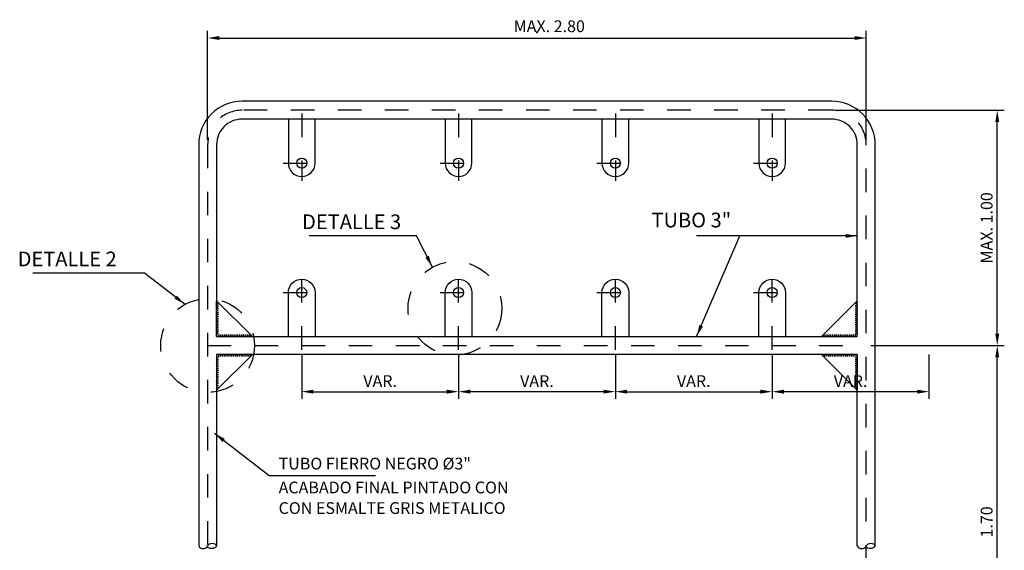
# Model space of a CAD drawing. Extents: x -7.9 to 11.2, y 18.2 to 31.
# Drawn here: x -1.4 to 2.8, y 23.3 to 25.5 of the extents above; entities that cross this region are included whole.
import ezdxf
from ezdxf.enums import TextEntityAlignment as Align

# ---------------------------------------------------------------- set-up
doc = ezdxf.new("R2010")
doc.units = 0
doc.header["$LTSCALE"] = 0.006
doc.header["$MEASUREMENT"] = 0
doc.linetypes.add('CENTER', pattern=[2, 1.25, -0.25, 0.25, -0.25])
doc.linetypes.add('HIDDEN', pattern=[0.375, 0.25, -0.125])
doc.layers.get('DEFPOINTS').update_dxf_attribs({"linetype": 'CONTINUOUS'})
for name, color, linetype in [('ACHURADO', 9, 'CONTINUOUS'), ('ACOTADO', 9, 'CONTINUOUS'), ('CASCO', 2, 'CONTINUOUS'), ('EJES', 1, 'CENTER'), ('TEXTO25', 7, 'CONTINUOUS'), ('TEXTOS', 7, 'CONTINUOUS')]:
    doc.layers.add(name, color=color, linetype=linetype)
doc.styles.add('TEXTO25', font='romans.shx', dxfattribs={"height": 0.05})
doc.dimstyles.new('ISO-25', dxfattribs={"dimtxt": 0.05, "dimasz": 0.05, "dimexe": 0.03, "dimexo": 0.02, "dimgap": 0.02, "dimtad": 1, "dimzin": 0, "dimdsep": 46, "dimtxsty": 'TEXTO25', "dimcen": 0.2, "dimdle": 0.1, "dimclrd": 9, "dimclre": 9, "dimclrt": 7, "dimadec": 0, "dimazin": 0, "dimtfac": 1, "dimtix": 1, "dimtmove": 0, "dimatfit": 1, "dimfxl": 1, "dimtolj": 1, "dimtzin": 0, "dimarcsym": 0})

# ---------------------------------------------------------------- blocks, each defined once
blk = doc.blocks.new('*D88')
at = {"layer": 'DEFPOINTS', "color": 0}
for p in [(1.7648, 24.118), (2.4314, 24.118), (1.7648, 23.9395)]:
    blk.add_point(p, dxfattribs=at)
at = {"layer": 'TEXTOS', "color": 9, "lineweight": -2}
for p, q in [((1.7648, 24.098), (1.7648, 23.9095)), ((2.4314, 24.098), (2.4314, 23.9095)), ((2.3814, 23.9395), (1.8148, 23.9395))]:
    blk.add_line(p, q, dxfattribs=at)
at = {"layer": 'TEXTOS', "color": 9}
for points in [[(1.8148, 23.9479), (1.8148, 23.9312), (1.7648, 23.9395)], [(2.3814, 23.9479), (2.3814, 23.9312), (2.4314, 23.9395)]]:
    blk.add_solid(points, dxfattribs=at)
at = {"layer": 'TEXTOS', "color": 7, "insert": (2.0981, 23.9845), "char_height": 0.05, "attachment_point": 5, "style": 'TEXTO25'}
blk.add_mtext('\\A1;VAR.', dxfattribs=at)
blk = doc.blocks.new('*D89')
at = {"layer": 'DEFPOINTS', "color": 0}
for p in [(2.1648, 25.4427), (-0.6352, 24.9894), (2.1648, 24.9894)]:
    blk.add_point(p, dxfattribs=at)
at = {"layer": 'TEXTOS', "color": 9, "lineweight": -2}
for p, q in [((-0.6352, 25.0094), (-0.6352, 25.4727)), ((2.1648, 25.0094), (2.1648, 25.4727)), ((-0.5852, 25.4427), (2.1148, 25.4427))]:
    blk.add_line(p, q, dxfattribs=at)
at = {"layer": 'TEXTOS', "color": 9}
for points in [[(-0.5852, 25.451), (-0.5852, 25.4344), (-0.6352, 25.4427)], [(2.1148, 25.451), (2.1148, 25.4344), (2.1648, 25.4427)]]:
    blk.add_solid(points, dxfattribs=at)
at = {"layer": 'TEXTOS', "color": 7, "insert": (0.7648, 25.4877), "char_height": 0.05, "attachment_point": 5, "style": 'TEXTO25'}
blk.add_mtext('\\A1;.', dxfattribs=at)
blk = doc.blocks.new('*D90')
at = {"layer": 'DEFPOINTS', "color": 0}
for p in [(2.0184, 25.1358), (2.7216, 25.1358), (2.1648, 24.1358)]:
    blk.add_point(p, dxfattribs=at)
at = {"layer": 'TEXTOS', "color": 9, "lineweight": -2}
for p, q in [((2.0384, 25.1358), (2.7516, 25.1358)), ((2.7216, 24.1858), (2.7216, 25.0858)), ((2.1848, 24.1358), (2.7516, 24.1358))]:
    blk.add_line(p, q, dxfattribs=at)
at = {"layer": 'TEXTOS', "color": 9}
for points in [[(2.7133, 25.0858), (2.73, 25.0858), (2.7216, 25.1358)], [(2.7133, 24.1858), (2.73, 24.1858), (2.7216, 24.1358)]]:
    blk.add_solid(points, dxfattribs=at)
at = {"layer": 'TEXTOS', "color": 7, "insert": (2.6766, 24.6358), "char_height": 0.05, "attachment_point": 5, "rotation": 90, "style": 'TEXTO25'}
blk.add_mtext('\\A1;MAX. 1.00', dxfattribs=at)
blk = doc.blocks.new('*D98')
at = {"layer": 'DEFPOINTS', "color": 0}
for p in [(-0.2352, 24.118), (0.4314, 24.118), (0.4314, 23.9395)]:
    blk.add_point(p, dxfattribs=at)
at = {"layer": 'TEXTOS', "color": 9, "lineweight": -2}
for p, q in [((-0.2352, 24.098), (-0.2352, 23.9095)), ((0.4314, 24.098), (0.4314, 23.9095)), ((-0.1852, 23.9395), (0.3814, 23.9395))]:
    blk.add_line(p, q, dxfattribs=at)
at = {"layer": 'TEXTOS', "color": 9}
for points in [[(-0.1852, 23.9479), (-0.1852, 23.9312), (-0.2352, 23.9395)], [(0.3814, 23.9479), (0.3814, 23.9312), (0.4314, 23.9395)]]:
    blk.add_solid(points, dxfattribs=at)
at = {"layer": 'TEXTOS', "color": 7, "insert": (0.0981, 23.9845), "char_height": 0.05, "attachment_point": 5, "style": 'TEXTO25'}
blk.add_mtext('\\A1;VAR.', dxfattribs=at)
blk = doc.blocks.new('*D99')
at = {"layer": 'DEFPOINTS', "color": 0}
for p in [(1.0981, 24.118), (1.7648, 24.118), (1.7648, 23.9395)]:
    blk.add_point(p, dxfattribs=at)
at = {"layer": 'TEXTOS', "color": 9, "lineweight": -2}
for p, q in [((1.0981, 24.098), (1.0981, 23.9095)), ((1.7648, 24.098), (1.7648, 23.9095)), ((1.1481, 23.9395), (1.7148, 23.9395))]:
    blk.add_line(p, q, dxfattribs=at)
at = {"layer": 'TEXTOS', "color": 9}
for points in [[(1.1481, 23.9479), (1.1481, 23.9312), (1.0981, 23.9395)], [(1.7148, 23.9479), (1.7148, 23.9312), (1.7648, 23.9395)]]:
    blk.add_solid(points, dxfattribs=at)
at = {"layer": 'TEXTOS', "color": 7, "insert": (1.4314, 23.9845), "char_height": 0.05, "attachment_point": 5, "style": 'TEXTO25'}
blk.add_mtext('\\A1;VAR.', dxfattribs=at)
blk = doc.blocks.new('*D100')
at = {"layer": 'DEFPOINTS', "color": 0}
for p in [(0.4314, 24.118), (1.0981, 24.118), (0.4314, 23.9395)]:
    blk.add_point(p, dxfattribs=at)
at = {"layer": 'TEXTOS', "color": 9, "lineweight": -2}
for p, q in [((0.4314, 24.098), (0.4314, 23.9095)), ((1.0981, 24.098), (1.0981, 23.9095)), ((1.0481, 23.9395), (0.4814, 23.9395))]:
    blk.add_line(p, q, dxfattribs=at)
at = {"layer": 'TEXTOS', "color": 9}
for points in [[(0.4814, 23.9479), (0.4814, 23.9312), (0.4314, 23.9395)], [(1.0481, 23.9479), (1.0481, 23.9312), (1.0981, 23.9395)]]:
    blk.add_solid(points, dxfattribs=at)
at = {"layer": 'TEXTOS', "color": 7, "insert": (0.7648, 23.9845), "char_height": 0.05, "attachment_point": 5, "style": 'TEXTO25'}
blk.add_mtext('\\A1;VAR.', dxfattribs=at)
blk = doc.blocks.new('*D101')
at = {"layer": 'DEFPOINTS', "color": 0}
for p in [(2.2029, 24.1358), (2.7216, 24.1358), (2.2486, 22.6358)]:
    blk.add_point(p, dxfattribs=at)
at = {"layer": 'TEXTO25', "color": 9, "lineweight": -2}
for p, q in [((2.2229, 24.1358), (2.7516, 24.1358)), ((2.7216, 22.6858), (2.7216, 24.0858)), ((2.2686, 22.6358), (2.7516, 22.6358))]:
    blk.add_line(p, q, dxfattribs=at)
at = {"layer": 'TEXTO25', "color": 9}
for points in [[(2.7133, 24.0858), (2.73, 24.0858), (2.7216, 24.1358)], [(2.7133, 22.6858), (2.73, 22.6858), (2.7216, 22.6358)]]:
    blk.add_solid(points, dxfattribs=at)
at = {"layer": 'TEXTO25', "color": 7, "insert": (2.6766, 23.3858), "char_height": 0.05, "attachment_point": 5, "rotation": 90, "style": 'TEXTO25'}
blk.add_mtext('\\A1;1.70', dxfattribs=at)

msp = doc.modelspace()

# ---------------------------------------------------------------- linework, layer by layer
at = {"layer": 'ACHURADO', "color": 4}
for points in [[(-0.5938, 24.323, 0.284585), (-0.5971, 24.3176), (-0.5971, 24.3176)], [(2.1233, 24.323, -0.284585), (2.1267, 24.3176), (2.1267, 24.3176)], [(-0.5884, 24.3156), (-0.5911, 24.3156, 0.414214), (-0.5971, 24.3096), (-0.5971, 24.3096)], [(-0.5884, 24.3075), (-0.5911, 24.3075, 0.414214), (-0.5971, 24.3015), (-0.5971, 24.3015)], [(-0.5884, 24.2995), (-0.5911, 24.2995, 0.414214), (-0.5971, 24.2935), (-0.5971, 24.2935)], [(-0.5884, 24.2914), (-0.5911, 24.2914, 0.414214), (-0.5971, 24.2854), (-0.5971, 24.2854)], [(-0.5884, 24.2834), (-0.5911, 24.2834, 0.414214), (-0.5971, 24.2774), (-0.5971, 24.2774)], [(2.1179, 24.3156), (2.1207, 24.3156, -0.414214), (2.1267, 24.3096), (2.1267, 24.3096)], [(2.1179, 24.3075), (2.1207, 24.3075, -0.414214), (2.1267, 24.3015), (2.1267, 24.3015)], [(2.1179, 24.2995), (2.1207, 24.2995, -0.414214), (2.1267, 24.2935), (2.1267, 24.2935)], [(2.1179, 24.2914), (2.1207, 24.2914, -0.414214), (2.1267, 24.2854), (2.1267, 24.2854)], [(2.1179, 24.2834), (2.1207, 24.2834, -0.414214), (2.1267, 24.2774), (2.1267, 24.2774)], [(-0.5884, 24.2753), (-0.5911, 24.2753, 0.414214), (-0.5971, 24.2693), (-0.5971, 24.2693)], [(-0.5884, 24.2673), (-0.5911, 24.2673, 0.414214), (-0.5971, 24.2613), (-0.5971, 24.2612)], [(-0.5884, 24.2592), (-0.5911, 24.2592, 0.414214), (-0.5971, 24.2532), (-0.5971, 24.2532)], [(-0.5884, 24.2512), (-0.5911, 24.2512, 0.414214), (-0.5971, 24.2452), (-0.5971, 24.2451)], [(-0.5884, 24.2431), (-0.5911, 24.2431, 0.414214), (-0.5971, 24.2371), (-0.5971, 24.2371)], [(2.1179, 24.2753), (2.1207, 24.2753, -0.414214), (2.1267, 24.2693), (2.1267, 24.2693)], [(2.1179, 24.2673), (2.1207, 24.2673, -0.414214), (2.1267, 24.2613), (2.1267, 24.2612)], [(2.1179, 24.2592), (2.1207, 24.2592, -0.414214), (2.1267, 24.2532), (2.1267, 24.2532)], [(2.1179, 24.2512), (2.1207, 24.2512, -0.414214), (2.1267, 24.2452), (2.1267, 24.2451)], [(2.1179, 24.2431), (2.1207, 24.2431, -0.414214), (2.1267, 24.2371), (2.1267, 24.2371)], [(-0.5884, 24.2351), (-0.5911, 24.2351, 0.414214), (-0.5971, 24.2291), (-0.5971, 24.229)], [(-0.5884, 24.227), (-0.5911, 24.227, 0.414214), (-0.5971, 24.221), (-0.5971, 24.221)], [(-0.5884, 24.219), (-0.5911, 24.219, 0.414214), (-0.5971, 24.213), (-0.5971, 24.2129)], [(-0.5884, 24.2109), (-0.5911, 24.2109, 0.414214), (-0.5971, 24.2049), (-0.5971, 24.2049)], [(-0.5884, 24.2029), (-0.5911, 24.2029, 0.414214), (-0.5971, 24.1969), (-0.5971, 24.1968)], [(-0.5884, 24.1948), (-0.5911, 24.1948, 0.414214), (-0.5971, 24.1888), (-0.5971, 24.1888)], [(2.1179, 24.2351), (2.1207, 24.2351, -0.414214), (2.1267, 24.2291), (2.1267, 24.229)], [(2.1179, 24.227), (2.1207, 24.227, -0.414214), (2.1267, 24.221), (2.1267, 24.221)], [(2.1179, 24.219), (2.1207, 24.219, -0.414214), (2.1267, 24.213), (2.1267, 24.2129)], [(2.1179, 24.2109), (2.1207, 24.2109, -0.414214), (2.1267, 24.2049), (2.1267, 24.2049)], [(2.1179, 24.2029), (2.1207, 24.2029, -0.414214), (2.1267, 24.1969), (2.1267, 24.1968)], [(2.1179, 24.1948), (2.1207, 24.1948, -0.414214), (2.1267, 24.1888), (2.1267, 24.1888)], [(-0.5884, 24.1868), (-0.5911, 24.1868, 0.414214), (-0.5971, 24.1808), (-0.5971, 24.1807)], [(-0.5882, 24.1827), (-0.5882, 24.1799, 0.414214), (-0.5822, 24.1739), (-0.5822, 24.1739)], [(-0.5802, 24.1827), (-0.5802, 24.1799, 0.414214), (-0.5742, 24.1739), (-0.5742, 24.1739)], [(-0.5722, 24.1827), (-0.5722, 24.1799, 0.414214), (-0.5662, 24.1739), (-0.5662, 24.1739)], [(-0.5642, 24.1827), (-0.5642, 24.1799, 0.414214), (-0.5582, 24.1739), (-0.5581, 24.1739)], [(-0.5561, 24.1827), (-0.5561, 24.1799, 0.414214), (-0.5501, 24.1739), (-0.5501, 24.1739)], [(-0.5481, 24.1827), (-0.5481, 24.1799, 0.414214), (-0.5421, 24.1739), (-0.5421, 24.1739)], [(-0.5401, 24.1827), (-0.5401, 24.1799, 0.414214), (-0.5341, 24.1739), (-0.5341, 24.1739)], [(-0.532, 24.1827), (-0.532, 24.1799, 0.414214), (-0.526, 24.1739), (-0.526, 24.1739)], [(-0.524, 24.1827), (-0.524, 24.1799, 0.414214), (-0.518, 24.1739), (-0.518, 24.1739)], [(-0.516, 24.1827), (-0.516, 24.1799, 0.414214), (-0.51, 24.1739), (-0.51, 24.1739)], [(-0.508, 24.1827), (-0.508, 24.1799, 0.414214), (-0.502, 24.1739), (-0.5019, 24.1739)], [(-0.4999, 24.1827), (-0.4999, 24.1799, 0.414214), (-0.4939, 24.1739), (-0.4939, 24.1739)], [(-0.4919, 24.1827), (-0.4919, 24.1799, 0.414214), (-0.4859, 24.1739), (-0.4859, 24.1739)], [(-0.4839, 24.1827), (-0.4839, 24.1799, 0.414214), (-0.4779, 24.1739), (-0.4778, 24.1739)], [(-0.4758, 24.1827), (-0.4758, 24.1799, 0.414214), (-0.4698, 24.1739), (-0.4698, 24.1739)], [(-0.4678, 24.1827), (-0.4678, 24.1799, 0.414214), (-0.4618, 24.1739), (-0.4618, 24.1739)], [(-0.4598, 24.1827), (-0.4598, 24.1799, 0.414214), (-0.4538, 24.1739), (-0.4538, 24.1739)], [(-0.4517, 24.181), (-0.4517, 24.1799, 0.414214), (-0.4457, 24.1739), (-0.4457, 24.1739)], [(1.9813, 24.181), (1.9813, 24.1799, -0.414214), (1.9753, 24.1739), (1.9753, 24.1739)], [(1.9893, 24.1827), (1.9893, 24.1799, -0.414214), (1.9833, 24.1739), (1.9833, 24.1739)], [(1.9974, 24.1827), (1.9974, 24.1799, -0.414214), (1.9914, 24.1739), (1.9913, 24.1739)], [(2.0054, 24.1827), (2.0054, 24.1799, -0.414214), (1.9994, 24.1739), (1.9994, 24.1739)], [(2.0134, 24.1827), (2.0134, 24.1799, -0.414214), (2.0074, 24.1739), (2.0074, 24.1739)], [(2.0214, 24.1827), (2.0214, 24.1799, -0.414214), (2.0154, 24.1739), (2.0154, 24.1739)], [(2.0295, 24.1827), (2.0295, 24.1799, -0.414214), (2.0235, 24.1739), (2.0234, 24.1739)], [(2.0375, 24.1827), (2.0375, 24.1799, -0.414214), (2.0315, 24.1739), (2.0315, 24.1739)], [(2.0455, 24.1827), (2.0455, 24.1799, -0.414214), (2.0395, 24.1739), (2.0395, 24.1739)], [(2.0536, 24.1827), (2.0536, 24.1799, -0.414214), (2.0476, 24.1739), (2.0475, 24.1739)], [(2.0616, 24.1827), (2.0616, 24.1799, -0.414214), (2.0556, 24.1739), (2.0556, 24.1739)], [(2.0696, 24.1827), (2.0696, 24.1799, -0.414214), (2.0636, 24.1739), (2.0636, 24.1739)], [(2.0776, 24.1827), (2.0776, 24.1799, -0.414214), (2.0716, 24.1739), (2.0716, 24.1739)], [(2.0857, 24.1827), (2.0857, 24.1799, -0.414214), (2.0797, 24.1739), (2.0797, 24.1739)], [(2.0937, 24.1827), (2.0937, 24.1799, -0.414214), (2.0877, 24.1739), (2.0877, 24.1739)], [(2.1017, 24.1827), (2.1017, 24.1799, -0.414214), (2.0957, 24.1739), (2.0957, 24.1739)], [(2.1098, 24.1827), (2.1098, 24.1799, -0.414214), (2.1038, 24.1739), (2.1037, 24.1739)], [(2.1178, 24.1827), (2.1178, 24.1799, -0.414214), (2.1118, 24.1739), (2.1118, 24.1739)], [(2.1179, 24.1868), (2.1207, 24.1868, -0.414214), (2.1267, 24.1808), (2.1267, 24.1807)], [(-0.5884, 24.0849), (-0.5911, 24.0849, -0.414214), (-0.5971, 24.0909), (-0.5971, 24.0909)], [(-0.5884, 24.0769), (-0.5911, 24.0769, -0.414214), (-0.5971, 24.0829), (-0.5971, 24.0829)], [(-0.5884, 24.0688), (-0.5911, 24.0688, -0.414214), (-0.5971, 24.0748), (-0.5971, 24.0748)], [(-0.5882, 24.089), (-0.5882, 24.0917, -0.414214), (-0.5822, 24.0977), (-0.5822, 24.0977)], [(-0.5802, 24.089), (-0.5802, 24.0917, -0.414214), (-0.5742, 24.0977), (-0.5742, 24.0977)], [(-0.5722, 24.089), (-0.5722, 24.0917, -0.414214), (-0.5662, 24.0977), (-0.5662, 24.0977)], [(-0.5642, 24.089), (-0.5642, 24.0917, -0.414214), (-0.5582, 24.0977), (-0.5581, 24.0977)], [(-0.5561, 24.089), (-0.5561, 24.0917, -0.414214), (-0.5501, 24.0977), (-0.5501, 24.0977)], [(-0.5481, 24.089), (-0.5481, 24.0917, -0.414214), (-0.5421, 24.0977), (-0.5421, 24.0977)], [(-0.5401, 24.089), (-0.5401, 24.0917, -0.414214), (-0.5341, 24.0977), (-0.5341, 24.0977)], [(-0.532, 24.089), (-0.532, 24.0917, -0.414214), (-0.526, 24.0977), (-0.526, 24.0977)], [(-0.524, 24.089), (-0.524, 24.0917, -0.414214), (-0.518, 24.0977), (-0.518, 24.0977)], [(-0.516, 24.089), (-0.516, 24.0917, -0.414214), (-0.51, 24.0977), (-0.51, 24.0977)], [(-0.508, 24.089), (-0.508, 24.0917, -0.414214), (-0.502, 24.0977), (-0.5019, 24.0977)], [(-0.4999, 24.089), (-0.4999, 24.0917, -0.414214), (-0.4939, 24.0977), (-0.4939, 24.0977)], [(-0.4919, 24.089), (-0.4919, 24.0917, -0.414214), (-0.4859, 24.0977), (-0.4859, 24.0977)], [(-0.4839, 24.089), (-0.4839, 24.0917, -0.414214), (-0.4779, 24.0977), (-0.4778, 24.0977)], [(-0.4758, 24.089), (-0.4758, 24.0917, -0.414214), (-0.4698, 24.0977), (-0.4698, 24.0977)], [(-0.4678, 24.089), (-0.4678, 24.0917, -0.414214), (-0.4618, 24.0977), (-0.4618, 24.0977)], [(-0.4598, 24.089), (-0.4598, 24.0917, -0.414214), (-0.4538, 24.0977), (-0.4538, 24.0977)], [(-0.4517, 24.0907), (-0.4517, 24.0917, -0.414214), (-0.4457, 24.0977), (-0.4457, 24.0977)], [(1.9813, 24.0907), (1.9813, 24.0917, 0.414214), (1.9753, 24.0977), (1.9753, 24.0977)], [(1.9893, 24.089), (1.9893, 24.0917, 0.414214), (1.9833, 24.0977), (1.9833, 24.0977)], [(1.9974, 24.089), (1.9974, 24.0917, 0.414214), (1.9914, 24.0977), (1.9913, 24.0977)], [(2.0054, 24.089), (2.0054, 24.0917, 0.414214), (1.9994, 24.0977), (1.9994, 24.0977)], [(2.0134, 24.089), (2.0134, 24.0917, 0.414214), (2.0074, 24.0977), (2.0074, 24.0977)], [(2.0214, 24.089), (2.0214, 24.0917, 0.414214), (2.0154, 24.0977), (2.0154, 24.0977)], [(2.0295, 24.089), (2.0295, 24.0917, 0.414214), (2.0235, 24.0977), (2.0234, 24.0977)], [(2.0375, 24.089), (2.0375, 24.0917, 0.414214), (2.0315, 24.0977), (2.0315, 24.0977)], [(2.0455, 24.089), (2.0455, 24.0917, 0.414214), (2.0395, 24.0977), (2.0395, 24.0977)], [(2.0536, 24.089), (2.0536, 24.0917, 0.414214), (2.0476, 24.0977), (2.0475, 24.0977)], [(2.0616, 24.089), (2.0616, 24.0917, 0.414214), (2.0556, 24.0977), (2.0556, 24.0977)], [(2.0696, 24.089), (2.0696, 24.0917, 0.414214), (2.0636, 24.0977), (2.0636, 24.0977)], [(2.0776, 24.089), (2.0776, 24.0917, 0.414214), (2.0716, 24.0977), (2.0716, 24.0977)], [(2.0857, 24.089), (2.0857, 24.0917, 0.414214), (2.0797, 24.0977), (2.0797, 24.0977)], [(2.0937, 24.089), (2.0937, 24.0917, 0.414214), (2.0877, 24.0977), (2.0877, 24.0977)], [(2.1017, 24.089), (2.1017, 24.0917, 0.414214), (2.0957, 24.0977), (2.0957, 24.0977)], [(2.1098, 24.089), (2.1098, 24.0917, 0.414214), (2.1038, 24.0977), (2.1037, 24.0977)], [(2.1178, 24.089), (2.1178, 24.0917, 0.414214), (2.1118, 24.0977), (2.1118, 24.0977)], [(2.1179, 24.0849), (2.1207, 24.0849, 0.414214), (2.1267, 24.0909), (2.1267, 24.0909)], [(2.1179, 24.0769), (2.1207, 24.0769, 0.414214), (2.1267, 24.0829), (2.1267, 24.0829)], [(2.1179, 24.0688), (2.1207, 24.0688, 0.414214), (2.1267, 24.0748), (2.1267, 24.0748)], [(-0.5884, 24.0607), (-0.5911, 24.0607, -0.414214), (-0.5971, 24.0667), (-0.5971, 24.0668)], [(-0.5884, 24.0527), (-0.5911, 24.0527, -0.414214), (-0.5971, 24.0587), (-0.5971, 24.0587)], [(-0.5884, 24.0446), (-0.5911, 24.0446, -0.414214), (-0.5971, 24.0506), (-0.5971, 24.0507)], [(-0.5884, 24.0366), (-0.5911, 24.0366, -0.414214), (-0.5971, 24.0426), (-0.5971, 24.0426)], [(-0.5884, 24.0285), (-0.5911, 24.0285, -0.414214), (-0.5971, 24.0345), (-0.5971, 24.0346)], [(2.1179, 24.0607), (2.1207, 24.0607, 0.414214), (2.1267, 24.0667), (2.1267, 24.0668)], [(2.1179, 24.0527), (2.1207, 24.0527, 0.414214), (2.1267, 24.0587), (2.1267, 24.0587)], [(2.1179, 24.0446), (2.1207, 24.0446, 0.414214), (2.1267, 24.0506), (2.1267, 24.0507)], [(2.1179, 24.0366), (2.1207, 24.0366, 0.414214), (2.1267, 24.0426), (2.1267, 24.0426)], [(2.1179, 24.0285), (2.1207, 24.0285, 0.414214), (2.1267, 24.0345), (2.1267, 24.0346)], [(-0.5884, 24.0205), (-0.5911, 24.0205, -0.414214), (-0.5971, 24.0265), (-0.5971, 24.0265)], [(-0.5884, 24.0124), (-0.5911, 24.0124, -0.414214), (-0.5971, 24.0184), (-0.5971, 24.0185)], [(-0.5884, 24.0044), (-0.5911, 24.0044, -0.414214), (-0.5971, 24.0104), (-0.5971, 24.0104)], [(-0.5884, 23.9963), (-0.5911, 23.9963, -0.414214), (-0.5971, 24.0023), (-0.5971, 24.0024)], [(-0.5884, 23.9883), (-0.5911, 23.9883, -0.414214), (-0.5971, 23.9943), (-0.5971, 23.9943)], [(-0.5884, 23.9802), (-0.5911, 23.9802, -0.414214), (-0.5971, 23.9862), (-0.5971, 23.9863)], [(2.1179, 24.0205), (2.1207, 24.0205, 0.414214), (2.1267, 24.0265), (2.1267, 24.0265)], [(2.1179, 24.0124), (2.1207, 24.0124, 0.414214), (2.1267, 24.0184), (2.1267, 24.0185)], [(2.1179, 24.0044), (2.1207, 24.0044, 0.414214), (2.1267, 24.0104), (2.1267, 24.0104)], [(2.1179, 23.9963), (2.1207, 23.9963, 0.414214), (2.1267, 24.0023), (2.1267, 24.0024)], [(2.1179, 23.9883), (2.1207, 23.9883, 0.414214), (2.1267, 23.9943), (2.1267, 23.9943)], [(2.1179, 23.9802), (2.1207, 23.9802, 0.414214), (2.1267, 23.9862), (2.1267, 23.9863)], [(-0.5884, 23.9722), (-0.5911, 23.9722, -0.414214), (-0.5971, 23.9782), (-0.5971, 23.9782)], [(-0.5884, 23.9641), (-0.5911, 23.9641, -0.414214), (-0.5971, 23.9701), (-0.5971, 23.9702)], [(-0.5884, 23.9561), (-0.5911, 23.9561, -0.414214), (-0.5971, 23.9621), (-0.5971, 23.9621)], [(-0.5938, 23.9487, -0.284585), (-0.5971, 23.954), (-0.5971, 23.954)], [(2.1179, 23.9722), (2.1207, 23.9722, 0.414214), (2.1267, 23.9782), (2.1267, 23.9782)], [(2.1179, 23.9641), (2.1207, 23.9641, 0.414214), (2.1267, 23.9701), (2.1267, 23.9702)], [(2.1179, 23.9561), (2.1207, 23.9561, 0.414214), (2.1267, 23.9621), (2.1267, 23.9621)], [(2.1233, 23.9487, 0.284585), (2.1267, 23.954), (2.1267, 23.954)]]:
    msp.add_lwpolyline(points, format="xyb", dxfattribs=at)
at = {"layer": 'ACOTADO', "color": 6, "linetype": 'HIDDEN'}
for centre in [(0.4163, 24.2938), (-0.6352, 24.1358)]:
    msp.add_circle(centre, 0.1994, dxfattribs=at)
at = {"layer": 'CASCO', "color": 4}
for points in [[(2.2029, 23.2836), (2.2029, 24.9894, 0.414214), (2.0184, 25.1739), (-0.4888, 25.1739, 0.414214), (-0.6733, 24.9894), (-0.6733, 23.2836)], [(-0.2921, 25.0977), (-0.2921, 24.9108, 1), (-0.1784, 24.9108), (-0.1784, 25.0977)], [(0.3746, 25.0977), (0.3746, 24.9108, 1), (0.4883, 24.9108), (0.4883, 25.0977)], [(1.0412, 25.0977), (1.0412, 24.9108, 1), (1.155, 24.9108), (1.155, 25.0977)], [(1.7079, 25.0977), (1.7079, 24.9108, 1), (1.8216, 24.9108), (1.8216, 25.0977)], [(-0.2921, 24.1739), (-0.2921, 24.3608, -1), (-0.1784, 24.3608), (-0.1784, 24.1739)], [(0.3746, 24.1739), (0.3746, 24.3608, -1), (0.4883, 24.3608), (0.4883, 24.1739)], [(1.0412, 24.1739), (1.0412, 24.3608, -1), (1.155, 24.3608), (1.155, 24.1739)], [(1.7079, 24.1739), (1.7079, 24.3608, -1), (1.8216, 24.3608), (1.8216, 24.1739)], [(-0.6733, 23.2836, 0.584886), (-0.6352, 23.2836, -0.637877), (-0.5971, 23.2836, -0.44265), (-0.6382, 23.2795)], [(2.1267, 23.2836, 0.584886), (2.1648, 23.2836, -0.637877), (2.2029, 23.2836, -0.44265), (2.1618, 23.2795)]]:
    msp.add_lwpolyline(points, format="xyb", dxfattribs=at)
msp.add_lwpolyline([(2.1267, 24.1739), (2.1267, 24.9894, 0.414214), (2.0184, 25.0977), (-0.4888, 25.0977, 0.414214), (-0.5971, 24.9894), (-0.5971, 24.1739)], format="xyb", close=True, dxfattribs=at)
for points in [[(-0.4447, 24.1739), (-0.5971, 24.1739), (-0.5971, 24.3263)], [(1.9743, 24.1739), (2.1267, 24.1739), (2.1267, 24.3263)], [(-0.4447, 24.0977), (-0.5971, 24.0977), (-0.5971, 23.9453)], [(1.9743, 24.0977), (2.1267, 24.0977), (2.1267, 23.9453)]]:
    msp.add_lwpolyline(points, close=True, dxfattribs=at)
msp.add_lwpolyline([(2.1267, 23.2836), (2.1267, 24.0977), (-0.5971, 24.0977), (-0.5971, 23.2836)], dxfattribs=at)
for centre in [(-0.2352, 24.9108), (0.4314, 24.9108), (1.0981, 24.9108), (1.7648, 24.9108), (-0.2352, 24.3608), (0.4314, 24.3608), (1.0981, 24.3608), (1.7648, 24.3608)]:
    msp.add_circle(centre, 0.0213, dxfattribs=at)
at = {"layer": 'EJES'}
for p, q in [((-0.2352, 25.1219), (-0.2352, 24.8351)), ((0.4314, 25.1219), (0.4314, 24.8351)), ((1.0981, 25.1219), (1.0981, 24.8351)), ((1.7648, 25.1219), (1.7648, 24.8351)), ((-0.3139, 24.9108), (-0.1565, 24.9108)), ((0.3527, 24.9108), (0.5101, 24.9108)), ((1.0194, 24.9108), (1.1768, 24.9108)), ((1.6861, 24.9108), (1.8435, 24.9108)), ((-0.2352, 24.118), (-0.2352, 24.4365)), ((0.4314, 24.118), (0.4314, 24.4365)), ((1.0981, 24.118), (1.0981, 24.4365)), ((1.7648, 24.118), (1.7648, 24.4365)), ((-0.3139, 24.3608), (-0.1565, 24.3608)), ((0.3527, 24.3608), (0.5101, 24.3608)), ((1.0194, 24.3608), (1.1768, 24.3608)), ((1.6861, 24.3608), (1.8435, 24.3608)), ((-0.6352, 24.1358), (2.1648, 24.1358))]:
    msp.add_line(p, q, dxfattribs=at)
msp.add_lwpolyline([(2.1648, 20.5876), (2.1648, 24.9894, 0.414214), (2.0184, 25.1358), (-0.4888, 25.1358, 0.414214), (-0.6352, 24.9894), (-0.6352, 20.5876)], format="xyb", dxfattribs=at)

# ---------------------------------------------------------------- texts
at = {"layer": 'TEXTO25', "style": 'TEXTO25'}
for s, p in [('MAX. 2.80', (0.6659, 25.4927)), ('TUBO FIERRO NEGRO %%c3"', (-0.3334, 23.6338)), ('ACABADO FINAL PINTADO CON', (-0.3334, 23.5323)), ('CON ESMALTE GRIS METALICO', (-0.3334, 23.4448))]:
    msp.add_text(s, height=0.05, dxfattribs=at).set_placement(p, align=Align.MIDDLE_LEFT)
at = {"layer": 'TEXTO25', "color": 4, "style": 'TEXTO25'}
for s, p in [('TUBO 3"', (1.2519, 24.6377)), ('DETALLE 3', (-0.2335, 24.6303)), ('DETALLE 2', (-1.4428, 24.4723))]:
    msp.add_text(s, height=0.0625, dxfattribs=at).set_placement(p)

# ---------------------------------------------------------------- dimensions: what is measured, and where the dimension line sits
at = {"layer": 'TEXTO25'}
dim = msp.add_linear_dim(base=(2.7216, 24.1358), p1=(2.2486, 22.6358), p2=(2.2029, 24.1358), angle=90, text='1.70', dimstyle='ISO-25', dxfattribs=at)
dim.commit()
dim.dimension.update_dxf_attribs({"geometry": '*D101', "text_midpoint": (2.6766, 23.3858)})
at = {"layer": 'TEXTOS'}
for base, p1, p2, text, picture, middle in [((2.1648, 25.4427), (-0.6352, 24.9894), (2.1648, 24.9894), '.', '*D89', (0.7648, 25.4877)), ((0.4314, 23.9395), (-0.2352, 24.118), (0.4314, 24.118), 'VAR.', '*D98', (0.0981, 23.9845)), ((1.7648, 23.9395), (1.0981, 24.118), (1.7648, 24.118), 'VAR.', '*D99', (1.4314, 23.9845))]:
    dim = msp.add_linear_dim(base=base, p1=p1, p2=p2, text=text, dimstyle='ISO-25', dxfattribs=at)
    dim.commit()
    dim.dimension.update_dxf_attribs({"geometry": picture, "text_midpoint": middle})
for base, p1, p2, angle, text, picture, middle in [((2.7216, 25.1358), (2.1648, 24.1358), (2.0184, 25.1358), 90, 'MAX. 1.00', '*D90', (2.6766, 24.6358)), ((0.4314, 23.9395), (1.0981, 24.118), (0.4314, 24.118), 180, 'VAR.', '*D100', (0.7648, 23.9845)), ((1.7648, 23.9395), (2.4314, 24.118), (1.7648, 24.118), 180, 'VAR.', '*D88', (2.0981, 23.9845))]:
    dim = msp.add_linear_dim(base=base, p1=p1, p2=p2, angle=angle, text=text, dimstyle='ISO-25', dxfattribs=at)
    dim.commit()
    dim.dimension.update_dxf_attribs({"geometry": picture, "text_midpoint": middle})

# ---------------------------------------------------------------- leaders
at = {"layer": 'TEXTO25', "color": 9}
for points in [[(0.3202, 24.4685), (0.253, 24.6012), (-0.2034, 24.6012)], [(2.1267, 24.6017), (1.4432, 24.6017)], [(1.4432, 24.1739), (1.6273, 24.6017), (1.4432, 24.6017)], [(-0.7314, 24.3105), (-0.9032, 24.4433), (-1.3779, 24.4433)], [(-0.6066, 23.7628), (-0.3741, 23.5838), (0.078, 23.5838)]]:
    msp.add_leader(points, dimstyle='ISO-25', dxfattribs=at)

doc.saveas('drawing.dxf')
